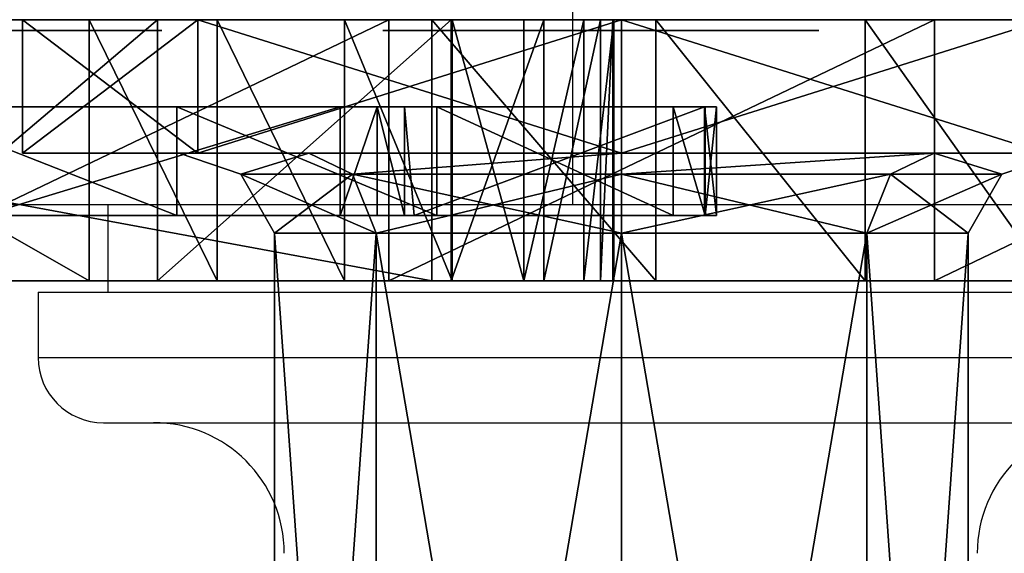
# Model space of a CAD drawing. Units: centimetres. Extents: x -192 to 192, y -163 to 159.
# Drawn here: x 24 to 28, y -4 to -2 of the extents above; entities that cross this region are included whole.
import ezdxf

# ---------------------------------------------------------------- set-up
doc = ezdxf.new("R2010")
doc.units = ezdxf.units.CM
doc.header["$LTSCALE"] = 2.54
doc.layers.get('0').update_dxf_attribs({"true_color": 0xff5454})
doc.layers.add('VP-EQ', color=7, linetype='Continuous', true_color=0x8a3492)

# ---------------------------------------------------------------- blocks, each defined once
blk = doc.blocks.new('Grupuj_5')
at = {"color": 0}
mesh = blk.add_polyface(dxfattribs=at)
corners = [(0, 0.8052, 4.6929), (0, 0.8052, 0.8052), (0, 0, 2.749), (0, 2.749), (0, 2.749, 5.4981), (0, 4.6929, 0.8052), (0, 4.6929, 4.6929), (0, 5.4981, 2.749)]
mesh.append_faces([[corners[k] for k in face] for face in [(0, 1, 2), (5, 6, 7)]], dxfattribs={"vtx0": -1, "color": 0})
mesh.append_faces([[corners[k] for k in face] for face in [(1, 0, 3), (3, 4, 5)]], dxfattribs={"vtx0": -1, "vtx1": -1, "color": 0})
mesh.append_faces([[corners[k] for k in face] for face in [(3, 0, 4), (5, 4, 6)]], dxfattribs={"vtx0": -1, "vtx2": -1, "color": 0})
mesh = blk.add_polyface(dxfattribs=at)
corners = [(0.6131, 0.8052, 0.8052), (0.6131, 0.7192, 2.749), (0.6131, 0, 2.749), (0.6131, 1.3137, 1.3137), (0.6131, 2.749, 0), (0.6131, 2.749, 0.7192), (0.6131, 4.6929, 0.8052), (0.6131, 4.1844, 1.3137), (0.6131, 4.7789, 2.749), (0.6131, 5.4981, 2.749), (0.613, 0.8052, 4.6929), (0.6131, 1.3137, 4.1844), (0.613, 2.749, 5.4981), (0.613, 2.749, 4.7789), (0.6131, 4.1844, 4.1844), (0.613, 4.6929, 4.6929)]
mesh.append_faces([[corners[k] for k in face] for face in [(0, 1, 2), (1, 0, 3), (3, 4, 5), (5, 6, 7), (7, 6, 8), (10, 11, 12), (12, 14, 15), (15, 8, 9)]], dxfattribs={"vtx0": -1, "vtx1": -1, "color": 0})
mesh.append_faces([[corners[k] for k in face] for face in [(3, 0, 4), (5, 4, 6), (8, 6, 9), (1, 10, 2), (10, 1, 11), (12, 11, 13), (12, 13, 14), (15, 14, 8)]], dxfattribs={"vtx0": -1, "vtx2": -1, "color": 0})
mesh = blk.add_polyface(dxfattribs=at)
corners = [(0.6131, 4.1844, 1.3137), (0.7101, 4.4952, 2.749), (0.7101, 3.9838, 1.5143), (0.6131, 4.7789, 2.749)]
mesh.append_faces([[corners[k] for k in face] for face in [(0, 1, 2), (1, 0, 3)]], dxfattribs={"vtx0": -1, "color": 0})
mesh = blk.add_polyface(dxfattribs=at)
corners = [(0.7101, 4.4952, 2.749), (0.6131, 4.1844, 4.1844), (0.7101, 3.9838, 3.9838), (0.6131, 4.7789, 2.749)]
mesh.append_faces([[corners[k] for k in face] for face in [(0, 1, 2), (1, 0, 3)]], dxfattribs={"vtx0": -1, "color": 0})
mesh = blk.add_polyface(dxfattribs=at)
corners = [(0.6131, 4.6929, 0.8052), (0, 2.749), (0, 4.6929, 0.8052), (0.6131, 2.749, 0)]
mesh.append_faces([[corners[k] for k in face] for face in [(0, 1, 2), (1, 0, 3)]], dxfattribs={"vtx0": -1, "color": 0})
mesh = blk.add_polyface(dxfattribs=at)
corners = [(0.613, 2.749, 5.4981), (0, 4.6929, 4.6929), (0, 2.749, 5.4981), (0.613, 4.6929, 4.6929)]
mesh.append_faces([[corners[k] for k in face] for face in [(0, 1, 2), (1, 0, 3)]], dxfattribs={"vtx0": -1, "color": 0})
mesh = blk.add_polyface(dxfattribs=at)
corners = [(0.7101, 4.4952, 2.749), (0.9806, 3.8745, 1.6236), (0.7101, 3.9838, 1.5143), (0.9806, 4.3407, 2.749)]
mesh.append_faces([[corners[k] for k in face] for face in [(0, 1, 2), (1, 0, 3)]], dxfattribs={"vtx0": -1, "color": 0})
mesh = blk.add_polyface(dxfattribs=at)
corners = [(0.7101, 3.9838, 3.9838), (0.9806, 4.3407, 2.749), (0.7101, 4.4952, 2.749), (0.9806, 3.8745, 3.8745)]
mesh.append_faces([[corners[k] for k in face] for face in [(0, 1, 2), (1, 0, 3)]], dxfattribs={"vtx0": -1, "color": 0})
mesh = blk.add_polyface(dxfattribs=at)
corners = [(0.9806, 4.3407, 2.749), (7.5847, 3.8745, 1.6236), (0.9806, 3.8745, 1.6236), (7.5847, 4.3407, 2.7491)]
mesh.append_faces([[corners[k] for k in face] for face in [(0, 1, 2), (1, 0, 3)]], dxfattribs={"vtx0": -1, "color": 0})
mesh = blk.add_polyface(dxfattribs=at)
corners = [(0.9806, 3.8745, 3.8745), (7.5847, 4.3407, 2.7491), (0.9806, 4.3407, 2.749), (7.5847, 3.8745, 3.8745)]
mesh.append_faces([[corners[k] for k in face] for face in [(0, 1, 2), (1, 0, 3)]], dxfattribs={"vtx0": -1, "color": 0})
mesh = blk.add_polyface(dxfattribs=at)
corners = [(0.7101, 2.749, 4.4952), (0.6131, 4.1844, 4.1844), (0.613, 2.749, 4.7789), (0.7101, 3.9838, 3.9838)]
mesh.append_faces([[corners[k] for k in face] for face in [(0, 1, 2), (1, 0, 3)]], dxfattribs={"vtx0": -1, "color": 0})
mesh = blk.add_polyface(dxfattribs=at)
corners = [(0.6131, 4.1844, 1.3137), (0.7101, 2.749, 1.0029), (0.6131, 2.749, 0.7192), (0.7101, 3.9838, 1.5143)]
mesh.append_faces([[corners[k] for k in face] for face in [(0, 1, 2), (1, 0, 3)]], dxfattribs={"vtx0": -1, "color": 0})
mesh = blk.add_polyface(dxfattribs=at)
corners = [(0.9806, 3.8745, 1.6236), (0.7101, 2.749, 1.0029), (0.7101, 3.9838, 1.5143), (0.9806, 2.749, 1.1574)]
mesh.append_faces([[corners[k] for k in face] for face in [(0, 1, 2), (1, 0, 3)]], dxfattribs={"vtx0": -1, "color": 0})
mesh = blk.add_polyface(dxfattribs=at)
corners = [(0.9806, 2.749, 4.3407), (0.7101, 3.9838, 3.9838), (0.7101, 2.749, 4.4952), (0.9806, 3.8745, 3.8745)]
mesh.append_faces([[corners[k] for k in face] for face in [(0, 1, 2), (1, 0, 3)]], dxfattribs={"vtx0": -1, "color": 0})
mesh = blk.add_polyface(dxfattribs=at)
corners = [(7.5847, 3.8745, 1.6236), (0.9806, 2.749, 1.1574), (0.9806, 3.8745, 1.6236), (7.5847, 2.749, 1.1575)]
mesh.append_faces([[corners[k] for k in face] for face in [(0, 1, 2), (1, 0, 3)]], dxfattribs={"vtx0": -1, "color": 0})
mesh = blk.add_polyface(dxfattribs=at)
corners = [(7.5847, 2.749, 4.3407), (0.9806, 3.8745, 3.8745), (0.9806, 2.749, 4.3407), (7.5847, 3.8745, 3.8745)]
mesh.append_faces([[corners[k] for k in face] for face in [(0, 1, 2), (1, 0, 3)]], dxfattribs={"vtx0": -1, "color": 0})
mesh = blk.add_polyface(dxfattribs=at)
corners = [(0, 2.749), (0.6131, 0.8052, 0.8052), (0, 0.8052, 0.8052), (0.6131, 2.749, 0)]
mesh.append_faces([[corners[k] for k in face] for face in [(0, 1, 2), (1, 0, 3)]], dxfattribs={"vtx0": -1, "color": 0})
mesh = blk.add_polyface(dxfattribs=at)
corners = [(0, 0.8052, 4.6929), (0.613, 2.749, 5.4981), (0, 2.749, 5.4981), (0.613, 0.8052, 4.6929)]
mesh.append_faces([[corners[k] for k in face] for face in [(0, 1, 2), (1, 0, 3)]], dxfattribs={"vtx0": -1, "color": 0})
mesh = blk.add_polyface(dxfattribs=at)
corners = [(0.7101, 1.5143, 3.9838), (0.613, 2.749, 4.7789), (0.6131, 1.3137, 4.1844), (0.7101, 2.749, 4.4952)]
mesh.append_faces([[corners[k] for k in face] for face in [(0, 1, 2), (1, 0, 3)]], dxfattribs={"vtx0": -1, "color": 0})
mesh = blk.add_polyface(dxfattribs=at)
corners = [(0.6131, 2.749, 0.7192), (0.7101, 1.5143, 1.5143), (0.6131, 1.3137, 1.3137), (0.7101, 2.749, 1.0029)]
mesh.append_faces([[corners[k] for k in face] for face in [(0, 1, 2), (1, 0, 3)]], dxfattribs={"vtx0": -1, "color": 0})
mesh = blk.add_polyface(dxfattribs=at)
corners = [(0.7101, 2.749, 1.0029), (0.9806, 1.6236, 1.6236), (0.7101, 1.5143, 1.5143), (0.9806, 2.749, 1.1574)]
mesh.append_faces([[corners[k] for k in face] for face in [(0, 1, 2), (1, 0, 3)]], dxfattribs={"vtx0": -1, "color": 0})
mesh = blk.add_polyface(dxfattribs=at)
corners = [(0.7101, 1.5143, 3.9838), (0.9806, 2.749, 4.3407), (0.7101, 2.749, 4.4952), (0.9806, 1.6236, 3.8745)]
mesh.append_faces([[corners[k] for k in face] for face in [(0, 1, 2), (1, 0, 3)]], dxfattribs={"vtx0": -1, "color": 0})
mesh = blk.add_polyface(dxfattribs=at)
corners = [(0.9806, 2.749, 1.1574), (7.5847, 1.6236, 1.6236), (0.9806, 1.6236, 1.6236), (7.5847, 2.749, 1.1575)]
mesh.append_faces([[corners[k] for k in face] for face in [(0, 1, 2), (1, 0, 3)]], dxfattribs={"vtx0": -1, "color": 0})
mesh = blk.add_polyface(dxfattribs=at)
corners = [(0.9806, 1.6236, 3.8745), (7.5847, 2.749, 4.3407), (0.9806, 2.749, 4.3407), (7.5847, 1.6236, 3.8745)]
mesh.append_faces([[corners[k] for k in face] for face in [(0, 1, 2), (1, 0, 3)]], dxfattribs={"vtx0": -1, "color": 0})
mesh = blk.add_polyface(dxfattribs=at)
corners = [(0.9806, 1.6236, 1.6236), (0.7101, 1.0029, 2.749), (0.7101, 1.5143, 1.5143), (0.9806, 1.1574, 2.749)]
mesh.append_faces([[corners[k] for k in face] for face in [(0, 1, 2), (1, 0, 3)]], dxfattribs={"vtx0": -1, "color": 0})
mesh = blk.add_polyface(dxfattribs=at)
corners = [(0.9806, 1.1574, 2.749), (0.7101, 1.5143, 3.9838), (0.7101, 1.0029, 2.749), (0.9806, 1.6236, 3.8745)]
mesh.append_faces([[corners[k] for k in face] for face in [(0, 1, 2), (1, 0, 3)]], dxfattribs={"vtx0": -1, "color": 0})
mesh = blk.add_polyface(dxfattribs=at)
corners = [(7.5847, 1.6236, 1.6236), (0.9806, 1.1574, 2.749), (0.9806, 1.6236, 1.6236), (7.5847, 1.1574, 2.7491)]
mesh.append_faces([[corners[k] for k in face] for face in [(0, 1, 2), (1, 0, 3)]], dxfattribs={"vtx0": -1, "color": 0})
mesh = blk.add_polyface(dxfattribs=at)
corners = [(7.5847, 1.1574, 2.7491), (0.9806, 1.6236, 3.8745), (0.9806, 1.1574, 2.749), (7.5847, 1.6236, 3.8745)]
mesh.append_faces([[corners[k] for k in face] for face in [(0, 1, 2), (1, 0, 3)]], dxfattribs={"vtx0": -1, "color": 0})
mesh = blk.add_polyface(dxfattribs=at)
corners = [(0.7101, 1.0029, 2.749), (0.6131, 1.3137, 4.1844), (0.6131, 0.7192, 2.749), (0.7101, 1.5143, 3.9838)]
mesh.append_faces([[corners[k] for k in face] for face in [(0, 1, 2), (1, 0, 3)]], dxfattribs={"vtx0": -1, "color": 0})
mesh = blk.add_polyface(dxfattribs=at)
corners = [(0.6131, 1.3137, 1.3137), (0.7101, 1.0029, 2.749), (0.6131, 0.7192, 2.749), (0.7101, 1.5143, 1.5143)]
mesh.append_faces([[corners[k] for k in face] for face in [(0, 1, 2), (1, 0, 3)]], dxfattribs={"vtx0": -1, "color": 0})
mesh = blk.add_polyface(dxfattribs=at)
corners = [(0.6131, 0.8052, 0.8052), (0, 0, 2.749), (0, 0.8052, 0.8052), (0.6131, 0, 2.749)]
mesh.append_faces([[corners[k] for k in face] for face in [(0, 1, 2), (1, 0, 3)]], dxfattribs={"vtx0": -1, "color": 0})
mesh = blk.add_polyface(dxfattribs=at)
corners = [(0.6131, 0, 2.749), (0, 0.8052, 4.6929), (0, 0, 2.749), (0.613, 0.8052, 4.6929)]
mesh.append_faces([[corners[k] for k in face] for face in [(0, 1, 2), (1, 0, 3)]], dxfattribs={"vtx0": -1, "color": 0})
blk = doc.blocks.new('r_czka_LOW')
at = {"color": 28, "true_color": 0x0a0a0a}
blk.add_blockref('Grupuj_5', (157.55, 84.6285, 100.2201), dxfattribs=at)
blk = doc.blocks.new('Grupuj_7')
at = {"color": 0}
mesh = blk.add_polyface(dxfattribs=at)
corners = [(0.1584, 1.2, 1.5799), (7.9108, 1.2, 1.4776), (0.4446, 1.2, 1.2493), (7.323, 1.2, 1.5848), (0, 1.2, 1.9874), (5.2251, 1.2, 1.9268), (3.1735, 1.2, 2.4828), (2.7403, 1.2, 2.6733), (0.0366, 1.2, 4.0712), (2.4032, 1.2, 3.0053), (2.2062, 1.2, 3.4355), (2.175, 1.2, 3.9077), (2.4204, 1.2, 5.4359), (0.2518, 1.2, 6.1443), (2.741, 1.2, 6.8064), (0.644, 1.2, 8.1912), (2.924, 1.2, 7.5123), (3.3905, 1.2, 8.0728), (4.0513, 1.2, 8.3811), (1.2104, 1.2, 10.197), (10.8843, 1.2, 8.6139), (9.9245, 1.2, 9.0533), (8.8952, 1.2, 9.2875), (2.4204, 1.2, 10.753), (1.3855, 1.2, 10.5303), (1.6854, 1.2, 10.758), (2.0535, 1.2, 10.8372), (8.6986, 1.2, 0.0124), (13.7025, 1.2, 0.1399), (11.2025, 1.2), (6.2001, 1.2, 0.1769), (14.0873, 1.2, 0.2155), (3.7162, 1.2, 0.4931), (14.4149, 1.2, 0.4312), (14.6364, 1.2, 0.7548), (1.2562, 1.2, 0.9597), (14.7189, 1.2, 1.1382), (0.8253, 1.2, 1.0342), (14.6502, 1.2, 1.5243), (8.4953, 1.2, 1.6017), (14.1767, 1.2, 3.1422), (8.9888, 1.2, 1.9385), (9.3175, 1.2, 2.4374), (9.594, 1.2, 3.6267), (13.6152, 1.2, 4.7316), (9.731, 1.2, 4.84), (12.9673, 1.2, 6.2879), (9.7264, 1.2, 6.0609), (9.6692, 1.2, 6.6228), (12.4385, 1.2, 7.2015), (9.4095, 1.2, 7.1243), (8.9838, 1.2, 7.4954), (11.7343, 1.2, 7.9879), (7.6371, 1.2, 8.0178), (6.2236, 1.2, 8.3147), (4.7805, 1.2, 8.3783)]
mesh.append_faces([[corners[k] for k in face] for face in [(23, 25, 26), (27, 28, 29)]], dxfattribs={"vtx0": -1, "color": 0})
mesh.append_faces([[corners[k] for k in face] for face in [(0, 1, 2), (1, 0, 3), (3, 4, 5), (5, 4, 6), (6, 4, 7), (7, 8, 9), (9, 8, 10), (10, 8, 11), (11, 8, 12), (12, 13, 14), (14, 15, 16), (16, 15, 17), (17, 15, 18), (20, 19, 21), (21, 19, 22), (22, 19, 23), (28, 30, 31), (31, 32, 33), (33, 32, 34), (34, 35, 36), (36, 2, 38), (38, 39, 40), (40, 43, 44), (44, 45, 46), (46, 48, 49), (49, 51, 52), (52, 53, 20)]], dxfattribs={"vtx0": -1, "vtx1": -1, "color": 0})
mesh.append_faces([[corners[k] for k in face] for face in [(18, 19, 20), (38, 2, 1)]], dxfattribs={"vtx0": -1, "vtx1": -1, "vtx2": -1, "color": 0})
mesh.append_faces([[corners[k] for k in face] for face in [(3, 0, 4), (7, 4, 8), (12, 8, 13), (14, 13, 15), (18, 15, 19), (23, 19, 24), (23, 24, 25), (28, 27, 30), (31, 30, 32), (34, 32, 35), (36, 35, 37), (36, 37, 2), (38, 1, 39), (40, 39, 41), (40, 41, 42), (40, 42, 43), (44, 43, 45), (46, 45, 47), (46, 47, 48), (49, 48, 50), (49, 50, 51), (52, 51, 53), (20, 53, 54), (20, 54, 55), (20, 55, 18)]], dxfattribs={"vtx0": -1, "vtx2": -1, "color": 0})
at = {"color": 18, "true_color": 0x010101}
mesh = blk.add_polyface(dxfattribs=at)
corners = [(8.8952, 0, 9.2875), (2.4204, 1.2, 10.753), (2.4204, 0, 10.753), (8.8952, 1.2, 9.2875)]
mesh.append_faces([[corners[k] for k in face] for face in [(0, 1, 2), (1, 0, 3)]], dxfattribs={"vtx0": -1, "color": 18})
mesh = blk.add_polyface(dxfattribs=at)
corners = [(7.323, 0, 1.5848), (5.2251, 1.2, 1.9268), (5.2251, 0, 1.9268), (7.323, 1.2, 1.5848)]
mesh.append_faces([[corners[k] for k in face] for face in [(0, 1, 2), (1, 0, 3)]], dxfattribs={"vtx0": -1, "color": 18})
mesh = blk.add_polyface(dxfattribs=at)
corners = [(8.6986, 1.2, 0.0124), (6.2001, 0, 0.1769), (6.2001, 1.2, 0.1769), (8.6986, 0, 0.0124)]
mesh.append_faces([[corners[k] for k in face] for face in [(0, 1, 2), (1, 0, 3)]], dxfattribs={"vtx0": -1, "color": 18})
mesh = blk.add_polyface(dxfattribs=at)
corners = [(7.6371, 1.2, 8.0178), (6.2236, 0, 8.3147), (6.2236, 1.2, 8.3147), (7.6371, 0, 8.0178)]
mesh.append_faces([[corners[k] for k in face] for face in [(0, 1, 2), (1, 0, 3)]], dxfattribs={"vtx0": -1, "color": 18})
mesh = blk.add_polyface(dxfattribs=at)
corners = [(7.9108, 0, 1.4776), (7.323, 1.2, 1.5848), (7.323, 0, 1.5848), (7.9108, 1.2, 1.4776)]
mesh.append_faces([[corners[k] for k in face] for face in [(0, 1, 2), (1, 0, 3)]], dxfattribs={"vtx0": -1, "color": 18})
mesh = blk.add_polyface(dxfattribs=at)
corners = [(8.9838, 1.2, 7.4954), (7.6371, 0, 8.0178), (7.6371, 1.2, 8.0178), (8.9838, 0, 7.4954)]
mesh.append_faces([[corners[k] for k in face] for face in [(0, 1, 2), (1, 0, 3)]], dxfattribs={"vtx0": -1, "color": 18})
mesh = blk.add_polyface(dxfattribs=at)
corners = [(8.4953, 0, 1.6017), (7.9108, 1.2, 1.4776), (7.9108, 0, 1.4776), (8.4953, 1.2, 1.6017)]
mesh.append_faces([[corners[k] for k in face] for face in [(0, 1, 2), (1, 0, 3)]], dxfattribs={"vtx0": -1, "color": 18})
mesh = blk.add_polyface(dxfattribs=at)
corners = [(8.9888, 0, 1.9385), (8.4953, 1.2, 1.6017), (8.4953, 0, 1.6017), (8.9888, 1.2, 1.9385)]
mesh.append_faces([[corners[k] for k in face] for face in [(0, 1, 2), (1, 0, 3)]], dxfattribs={"vtx0": -1, "color": 18})
mesh = blk.add_polyface(dxfattribs=at)
corners = [(11.2025, 1.2), (8.6986, 0, 0.0124), (8.6986, 1.2, 0.0124), (11.2025, 0)]
mesh.append_faces([[corners[k] for k in face] for face in [(0, 1, 2), (1, 0, 3)]], dxfattribs={"vtx0": -1, "color": 18})
mesh = blk.add_polyface(dxfattribs=at)
corners = [(9.9245, 0, 9.0533), (8.8952, 1.2, 9.2875), (8.8952, 0, 9.2875), (9.9245, 1.2, 9.0533)]
mesh.append_faces([[corners[k] for k in face] for face in [(0, 1, 2), (1, 0, 3)]], dxfattribs={"vtx0": -1, "color": 18})
mesh = blk.add_polyface(dxfattribs=at)
corners = [(9.4095, 1.2, 7.1243), (8.9838, 0, 7.4954), (8.9838, 1.2, 7.4954), (9.4095, 0, 7.1243)]
mesh.append_faces([[corners[k] for k in face] for face in [(0, 1, 2), (1, 0, 3)]], dxfattribs={"vtx0": -1, "color": 18})
mesh = blk.add_polyface(dxfattribs=at)
corners = [(9.3175, 0, 2.4374), (8.9888, 1.2, 1.9385), (8.9888, 0, 1.9385), (9.3175, 1.2, 2.4374)]
mesh.append_faces([[corners[k] for k in face] for face in [(0, 1, 2), (1, 0, 3)]], dxfattribs={"vtx0": -1, "color": 18})
mesh = blk.add_polyface(dxfattribs=at)
corners = [(9.594, 1.2, 3.6267), (9.3175, 0, 2.4374), (9.594, 0, 3.6267), (9.3175, 1.2, 2.4374)]
mesh.append_faces([[corners[k] for k in face] for face in [(0, 1, 2), (1, 0, 3)]], dxfattribs={"vtx0": -1, "color": 18})
mesh = blk.add_polyface(dxfattribs=at)
corners = [(9.4095, 0, 7.1243), (9.6692, 1.2, 6.6228), (9.6692, 0, 6.6228), (9.4095, 1.2, 7.1243)]
mesh.append_faces([[corners[k] for k in face] for face in [(0, 1, 2), (1, 0, 3)]], dxfattribs={"vtx0": -1, "color": 18})
mesh = blk.add_polyface(dxfattribs=at)
corners = [(9.731, 1.2, 4.84), (9.594, 0, 3.6267), (9.731, 0, 4.84), (9.594, 1.2, 3.6267)]
mesh.append_faces([[corners[k] for k in face] for face in [(0, 1, 2), (1, 0, 3)]], dxfattribs={"vtx0": -1, "color": 18})
mesh = blk.add_polyface(dxfattribs=at)
corners = [(9.6692, 0, 6.6228), (9.7264, 1.2, 6.0609), (9.7264, 0, 6.0609), (9.6692, 1.2, 6.6228)]
mesh.append_faces([[corners[k] for k in face] for face in [(0, 1, 2), (1, 0, 3)]], dxfattribs={"vtx0": -1, "color": 18})
mesh = blk.add_polyface(dxfattribs=at)
corners = [(9.7264, 1.2, 6.0609), (9.731, 0, 4.84), (9.7264, 0, 6.0609), (9.731, 1.2, 4.84)]
mesh.append_faces([[corners[k] for k in face] for face in [(0, 1, 2), (1, 0, 3)]], dxfattribs={"vtx0": -1, "color": 18})
mesh = blk.add_polyface(dxfattribs=at)
corners = [(10.8843, 0, 8.6139), (9.9245, 1.2, 9.0533), (9.9245, 0, 9.0533), (10.8843, 1.2, 8.6139)]
mesh.append_faces([[corners[k] for k in face] for face in [(0, 1, 2), (1, 0, 3)]], dxfattribs={"vtx0": -1, "color": 18})
mesh = blk.add_polyface(dxfattribs=at)
corners = [(11.7343, 0, 7.9879), (10.8843, 1.2, 8.6139), (10.8843, 0, 8.6139), (11.7343, 1.2, 7.9879)]
mesh.append_faces([[corners[k] for k in face] for face in [(0, 1, 2), (1, 0, 3)]], dxfattribs={"vtx0": -1, "color": 18})
mesh = blk.add_polyface(dxfattribs=at)
corners = [(13.7025, 1.2, 0.1399), (11.2025, 0), (11.2025, 1.2), (13.7025, 0, 0.1399)]
mesh.append_faces([[corners[k] for k in face] for face in [(0, 1, 2), (1, 0, 3)]], dxfattribs={"vtx0": -1, "color": 18})
at = {"color": 0}
mesh = blk.add_polyface(dxfattribs=at)
corners = [(13.7025, 0, 0.1399), (8.6986, 0, 0.0124), (11.2025, 0), (6.2001, 0, 0.1769), (14.0873, 0, 0.2155), (3.7162, 0, 0.4931), (14.4149, 0, 0.4312), (14.6364, 0, 0.7548), (1.2562, 0, 0.9597), (14.7189, 0, 1.1382), (0.8253, 0, 1.0342), (0.4446, 0, 1.2493), (14.6502, 0, 1.5243), (7.9108, 0, 1.4776), (8.4953, 0, 1.6017), (14.1767, 0, 3.1422), (8.9888, 0, 1.9385), (9.3175, 0, 2.4374), (9.594, 0, 3.6267), (13.6152, 0, 4.7316), (9.731, 0, 4.84), (12.9673, 0, 6.2879), (9.7264, 0, 6.0609), (9.6692, 0, 6.6228), (12.4385, 0, 7.2015), (9.4095, 0, 7.1243), (8.9838, 0, 7.4954), (11.7343, 0, 7.9879), (7.6371, 0, 8.0178), (10.8843, 0, 8.6139), (6.2236, 0, 8.3147), (4.7805, 0, 8.3783), (4.0513, 0, 8.3811), (0.1584, 0, 1.5799), (7.323, 0, 1.5848), (0, 0, 1.9874), (5.2251, 0, 1.9268), (3.1735, 0, 2.4828), (2.7403, 0, 2.6733), (0.0366, 0, 4.0712), (2.4032, 0, 3.0053), (2.2062, 0, 3.4355), (2.175, 0, 3.9077), (2.4204, 0, 5.4359), (0.2518, 0, 6.1443), (2.741, 0, 6.8064), (0.644, 0, 8.1912), (2.924, 0, 7.5123), (3.3905, 0, 8.0728), (1.2104, 0, 10.197), (9.9245, 0, 9.0533), (8.8952, 0, 9.2875), (2.4204, 0, 10.753), (1.3855, 0, 10.5303), (1.6854, 0, 10.758), (2.0535, 0, 10.8372)]
mesh.append_faces([[corners[k] for k in face] for face in [(0, 1, 2), (54, 52, 55)]], dxfattribs={"vtx0": -1, "color": 0})
mesh.append_faces([[corners[k] for k in face] for face in [(1, 0, 3), (3, 4, 5), (5, 7, 8), (8, 9, 10), (10, 9, 11), (13, 12, 14), (14, 15, 16), (16, 15, 17), (17, 15, 18), (18, 19, 20), (20, 21, 22), (22, 21, 23), (23, 24, 25), (25, 24, 26), (26, 27, 28), (28, 29, 30), (30, 29, 31), (31, 29, 32), (33, 34, 35), (35, 38, 39), (39, 43, 44), (44, 45, 46), (46, 32, 49), (49, 52, 53), (53, 52, 54)]], dxfattribs={"vtx0": -1, "vtx1": -1, "color": 0})
mesh.append_faces([[corners[k] for k in face] for face in [(11, 12, 13), (49, 32, 29)]], dxfattribs={"vtx0": -1, "vtx1": -1, "vtx2": -1, "color": 0})
mesh.append_faces([[corners[k] for k in face] for face in [(3, 0, 4), (5, 4, 6), (5, 6, 7), (8, 7, 9), (11, 9, 12), (14, 12, 15), (18, 15, 19), (20, 19, 21), (23, 21, 24), (26, 24, 27), (28, 27, 29), (13, 33, 11), (33, 13, 34), (35, 34, 36), (35, 36, 37), (35, 37, 38), (39, 38, 40), (39, 40, 41), (39, 41, 42), (39, 42, 43), (44, 43, 45), (46, 45, 47), (46, 47, 48), (46, 48, 32), (49, 29, 50), (49, 50, 51), (49, 51, 52)]], dxfattribs={"vtx0": -1, "vtx2": -1, "color": 0})
blk = doc.blocks.new('Komponent_1')
at = {"color": 152, "true_color": 0x007db7}
blk.add_blockref('Grupuj_7', (0, 0), dxfattribs=at)
blk = doc.blocks.new('Grupuj_11')
at = {"color": 0}
blk.add_blockref('Komponent_1', (48.2265, 3.1, 31.191), dxfattribs=at)
blk = doc.blocks.new('Grupuj_3')
at = {"color": 0}
mesh = blk.add_polyface(dxfattribs=at)
corners = [(4.6036, 0.5, 0.1184), (7.8901, 0.5, 0.1835), (6.2498, 0.5), (3.0065, 0.5, 0.5347), (8.0606, 0.5, 0.2294), (8.185, 0.5, 0.3548), (8.2296, 0.5, 0.5257), (9.563, 0.5, 5.6411), (1.512, 0.5, 1.2349), (0.17, 0.5, 2.1957), (0.0477, 0.5, 2.3181), (0, 0.5, 2.4844), (0.0387, 0.5, 2.653), (1.3564, 0.5, 7.7085), (9.618, 0.5, 5.8381), (9.5651, 0.5, 6.0357), (9.4188, 0.5, 6.1787), (8.3334, 0.5, 6.978), (7.1409, 0.5, 7.6062), (5.8679, 0.5, 8.0493), (1.4116, 0.5, 7.9639), (1.5997, 0.5, 8.1452), (4.543, 0.5, 8.2975), (1.8569, 0.5, 8.1909), (3.196, 0.5, 8.345)]
mesh.append_faces([[corners[k] for k in face] for face in [(0, 1, 2), (22, 23, 24)]], dxfattribs={"vtx0": -1, "color": 0})
mesh.append_faces([[corners[k] for k in face] for face in [(1, 3, 4), (4, 3, 5), (5, 3, 6), (6, 3, 7), (7, 13, 14), (14, 13, 15), (15, 13, 16), (16, 13, 17), (17, 13, 18), (18, 13, 19), (19, 21, 22)]], dxfattribs={"vtx0": -1, "vtx1": -1, "color": 0})
mesh.append_faces([[corners[k] for k in face] for face in [(1, 0, 3), (7, 3, 8), (7, 8, 9), (7, 9, 10), (7, 10, 11), (7, 11, 12), (7, 12, 13), (19, 13, 20), (19, 20, 21), (22, 21, 23)]], dxfattribs={"vtx0": -1, "vtx2": -1, "color": 0})
mesh = blk.add_polyface(dxfattribs=at)
corners = [(7.1409, 0, 7.6062), (5.8679, 0.5, 8.0493), (5.8679, 0, 8.0493), (7.1409, 0.5, 7.6062)]
mesh.append_faces([[corners[k] for k in face] for face in [(0, 1, 2), (1, 0, 3)]], dxfattribs={"vtx0": -1, "color": 0})
mesh = blk.add_polyface(dxfattribs=at)
corners = [(7.8901, 0.5, 0.1835), (6.2498, 0), (6.2498, 0.5), (7.8901, 0, 0.1835)]
mesh.append_faces([[corners[k] for k in face] for face in [(0, 1, 2), (1, 0, 3)]], dxfattribs={"vtx0": -1, "color": 0})
mesh = blk.add_polyface(dxfattribs=at)
corners = [(8.3334, 0, 6.978), (7.1409, 0.5, 7.6062), (7.1409, 0, 7.6062), (8.3334, 0.5, 6.978)]
mesh.append_faces([[corners[k] for k in face] for face in [(0, 1, 2), (1, 0, 3)]], dxfattribs={"vtx0": -1, "color": 0})
mesh = blk.add_polyface(dxfattribs=at)
corners = [(8.0606, 0.5, 0.2294), (7.8901, 0, 0.1835), (7.8901, 0.5, 0.1835), (8.0606, 0, 0.2294)]
mesh.append_faces([[corners[k] for k in face] for face in [(0, 1, 2), (1, 0, 3)]], dxfattribs={"vtx0": -1, "color": 0})
mesh = blk.add_polyface(dxfattribs=at)
corners = [(8.0606, 0.5, 0.2294), (8.185, 0, 0.3548), (8.0606, 0, 0.2294), (8.185, 0.5, 0.3548)]
mesh.append_faces([[corners[k] for k in face] for face in [(0, 1, 2), (1, 0, 3)]], dxfattribs={"vtx0": -1, "color": 0})
mesh = blk.add_polyface(dxfattribs=at)
corners = [(8.185, 0.5, 0.3548), (8.2296, 0, 0.5257), (8.185, 0, 0.3548), (9.563, 0.5, 5.6411), (8.2296, 0.5, 0.5257), (9.563, 0, 5.6411)]
mesh.append_faces([[corners[k] for k in face] for face in [(0, 1, 2), (3, 0, 4)]], dxfattribs={"vtx0": -1, "color": 0})
mesh.append_faces([[corners[k] for k in face] for face in [(1, 0, 3)]], dxfattribs={"vtx0": -1, "vtx1": -1, "vtx2": -1, "color": 0})
mesh.append_faces([[corners[k] for k in face] for face in [(3, 5, 1)]], dxfattribs={"vtx2": -1, "color": 0})
mesh = blk.add_polyface(dxfattribs=at)
corners = [(9.4188, 0, 6.1787), (8.3334, 0.5, 6.978), (8.3334, 0, 6.978), (9.4188, 0.5, 6.1787)]
mesh.append_faces([[corners[k] for k in face] for face in [(0, 1, 2), (1, 0, 3)]], dxfattribs={"vtx0": -1, "color": 0})
mesh = blk.add_polyface(dxfattribs=at)
corners = [(9.5651, 0, 6.0357), (9.4188, 0.5, 6.1787), (9.4188, 0, 6.1787), (9.5651, 0.5, 6.0357)]
mesh.append_faces([[corners[k] for k in face] for face in [(0, 1, 2), (1, 0, 3)]], dxfattribs={"vtx0": -1, "color": 0})
mesh = blk.add_polyface(dxfattribs=at)
corners = [(9.563, 0.5, 5.6411), (9.618, 0, 5.8381), (9.563, 0, 5.6411), (9.618, 0.5, 5.8381)]
mesh.append_faces([[corners[k] for k in face] for face in [(0, 1, 2), (1, 0, 3)]], dxfattribs={"vtx0": -1, "color": 0})
mesh = blk.add_polyface(dxfattribs=at)
corners = [(9.618, 0.5, 5.8381), (9.5651, 0, 6.0357), (9.618, 0, 5.8381), (9.5651, 0.5, 6.0357)]
mesh.append_faces([[corners[k] for k in face] for face in [(0, 1, 2), (1, 0, 3)]], dxfattribs={"vtx0": -1, "color": 0})
mesh = blk.add_polyface(dxfattribs=at)
corners = [(7.8901, 0, 0.1835), (4.6036, 0, 0.1184), (6.2498, 0), (3.0065, 0, 0.5347), (8.0606, 0, 0.2294), (8.185, 0, 0.3548), (8.2296, 0, 0.5257), (9.563, 0, 5.6411), (1.512, 0, 1.2349), (0.17, 0, 2.1957), (0.0477, 0, 2.3181), (0, 0, 2.4844), (0.0387, 0, 2.653), (1.3564, 0, 7.7085), (9.618, 0, 5.8381), (9.5651, 0, 6.0357), (9.4188, 0, 6.1787), (8.3334, 0, 6.978), (7.1409, 0, 7.6062), (5.8679, 0, 8.0493), (1.4116, 0, 7.9639), (1.5997, 0, 8.1452), (4.543, 0, 8.2975), (1.8569, 0, 8.1909), (3.196, 0, 8.345)]
mesh.append_faces([[corners[k] for k in face] for face in [(0, 1, 2), (23, 22, 24)]], dxfattribs={"vtx0": -1, "color": 0})
mesh.append_faces([[corners[k] for k in face] for face in [(1, 0, 3), (3, 7, 8), (8, 7, 9), (9, 7, 10), (10, 7, 11), (11, 7, 12), (12, 7, 13), (13, 19, 20), (20, 19, 21), (21, 22, 23)]], dxfattribs={"vtx0": -1, "vtx1": -1, "color": 0})
mesh.append_faces([[corners[k] for k in face] for face in [(3, 0, 4), (3, 4, 5), (3, 5, 6), (3, 6, 7), (13, 7, 14), (13, 14, 15), (13, 15, 16), (13, 16, 17), (13, 17, 18), (13, 18, 19), (21, 19, 22)]], dxfattribs={"vtx0": -1, "vtx2": -1, "color": 0})
blk = doc.blocks.new('Grupuj_6')
at = {"color": 0}
blk.add_blockref('Grupuj_3', (45.6931, 0, 0.1654), dxfattribs=at)
blk = doc.blocks.new('Grupuj_2')
at = {"color": 18, "true_color": 0x010101}
mesh = blk.add_polyface(dxfattribs=at)
corners = [(45.3861, 0, 0.0333), (45.0176, 0, 0.0399), (45.0786, 0, 0.0325), (45.4449, 0, 0.0405), (44.9602, 0, 0.062), (45.5003, 0, 0.0613), (45.5493, 0, 0.0945), (44.9099, 0, 0.0974), (45.5891, 0, 0.1384), (44.8698, 0, 0.144), (45.6175, 0, 0.1903), (44.4325, 0, 0.801), (45.6329, 0, 0.2475), (45.6343, 0, 0.3067), (45.6218, 0, 0.3646), (45.5961, 0, 0.4179), (45.3285, 0, 0.8366), (44.2618, 0, 0.9809), (45.2236, 0, 0.9788), (45.0959, 0, 1.1009), (44.0597, 0, 1.1247), (45.2606, 0, 1.2027), (44.0122, 0, 1.1467), (43.9616, 0, 1.1602), (43.9094, 0, 1.1646), (45.5029, 0, 1.5016), (44.6337, 0, 1.6595), (43.8878, 0, 1.6575), (45.5685, 0, 1.6838), (44.6914, 0, 1.6672), (44.7451, 0, 1.6897), (45.592, 0, 1.876), (44.7911, 0, 1.7252), (44.8264, 0, 1.7714), (44.8485, 0, 1.8253), (44.856, 0, 1.883), (45.5652, 0, 2.0773), (44.8482, 0, 1.9406), (44.8258, 0, 1.9943), (44.7903, 0, 2.0404), (44.744, 0, 2.0757), (44.6902, 0, 2.0978), (45.4994, 0, 2.2695), (44.6325, 0, 2.1052), (43.6421, 0, 0.0287), (43.3482, 0, 0.0342), (43.4038, 0, 0.0281), (43.6977, 0, 0.0351), (43.2953, 0, 0.0525), (43.7505, 0, 0.0537), (43.2478, 0, 0.0822), (43.7978, 0, 0.0837), (43.2081, 0, 0.1217), (43.8373, 0, 0.1233), (43.1782, 0, 0.169), (43.867, 0, 0.1708), (43.1596, 0, 0.2218), (43.8853, 0, 0.2237), (43.1532, 0, 0.2774), (43.8915, 0, 0.2794), (43.1472, 0, 2.5338), (43.8891, 0, 1.1646), (45.3986, 0, 1.3385), (43.8866, 0, 2.1033), (45.3972, 0, 2.4451), (45.2625, 0, 2.5971), (43.1533, 0, 2.5895), (43.1717, 0, 2.6423), (45.1175, 0, 2.684), (43.2013, 0, 2.6898), (44.9589, 0, 2.7425), (43.2408, 0, 2.7295), (43.2881, 0, 2.7594), (44.7923, 0, 2.7706), (43.3409, 0, 2.7781), (44.48, 0, 2.7873), (43.3965, 0, 2.7845)]
mesh.append_faces([[corners[k] for k in face] for face in [(0, 1, 2), (44, 45, 46), (74, 75, 76)]], dxfattribs={"vtx0": -1, "color": 18})
mesh.append_faces([[corners[k] for k in face] for face in [(1, 3, 4), (4, 6, 7), (7, 8, 9), (9, 10, 11), (11, 16, 17), (17, 19, 20), (20, 21, 22), (22, 21, 23), (23, 21, 24), (26, 28, 29), (29, 28, 30), (30, 31, 32), (32, 31, 33), (33, 31, 34), (34, 31, 35), (35, 36, 37), (37, 36, 38), (38, 36, 39), (39, 36, 40), (40, 36, 41), (41, 42, 43), (45, 47, 48), (48, 49, 50), (50, 51, 52), (52, 53, 54), (54, 55, 56), (56, 57, 58), (58, 59, 60), (60, 65, 66), (66, 65, 67), (67, 68, 69), (69, 70, 71), (71, 70, 72), (72, 73, 74)]], dxfattribs={"vtx0": -1, "vtx1": -1, "color": 18})
mesh.append_faces([[corners[k] for k in face] for face in [(60, 24, 27), (27, 24, 21), (60, 43, 42)]], dxfattribs={"vtx0": -1, "vtx1": -1, "vtx2": -1, "color": 18})
mesh.append_faces([[corners[k] for k in face] for face in [(1, 0, 3), (4, 3, 5), (4, 5, 6), (7, 6, 8), (9, 8, 10), (11, 10, 12), (11, 12, 13), (11, 13, 14), (11, 14, 15), (11, 15, 16), (17, 16, 18), (17, 18, 19), (20, 19, 21), (25, 26, 27), (26, 25, 28), (30, 28, 31), (35, 31, 36), (41, 36, 42), (45, 44, 47), (48, 47, 49), (50, 49, 51), (52, 51, 53), (54, 53, 55), (56, 55, 57), (58, 57, 59), (60, 59, 61), (60, 61, 24), (27, 21, 62), (27, 62, 25), (60, 27, 63), (60, 63, 43), (60, 42, 64), (60, 64, 65), (67, 65, 68), (69, 68, 70), (72, 70, 73), (74, 73, 75)]], dxfattribs={"vtx0": -1, "vtx2": -1, "color": 18})
mesh = blk.add_polyface(dxfattribs=at)
corners = [(48.5759, 0, 16.3027), (47.6598, 0, 16.2891), (48.4411, 0, 16.0707), (47.7657, 0, 16.3137), (48.6467, 0, 16.5617), (47.8615, 0, 16.3648), (47.9408, 0, 16.439), (47.9983, 0, 16.5312), (48.0299, 0, 16.6352), (48.6486, 0, 16.8301), (48.0335, 0, 16.7437), (48.009, 0, 16.8496), (48.5816, 0, 17.09), (47.9578, 0, 16.9454), (47.8836, 0, 17.0247), (47.7914, 0, 17.0822), (47.6875, 0, 17.1138), (48.4501, 0, 17.324), (47.6292, 0, 17.1309), (47.5768, 0, 17.1616), (47.5333, 0, 17.2041), (47.5014, 0, 17.2557), (47.4828, 0, 17.3135), (47.4788, 0, 17.3741), (48.4188, 0, 17.3795), (47.4895, 0, 17.4339), (48.4025, 0, 17.4411), (47.5142, 0, 17.4894), (48.4023, 0, 17.5048), (47.5516, 0, 17.5372), (48.4182, 0, 17.5665), (47.5995, 0, 17.5746), (48.4778, 0, 17.8), (47.655, 0, 17.5994), (47.7287, 0, 17.6326), (47.792, 0, 17.683), (47.8408, 0, 17.7475), (47.8722, 0, 17.822), (48.475, 0, 18.041), (47.8843, 0, 17.902), (47.8762, 0, 17.9824), (47.8484, 0, 18.0584), (48.4101, 0, 18.2731), (47.8028, 0, 18.1252), (47.742, 0, 18.1786), (47.67, 0, 18.2154), (47.5911, 0, 18.2332), (46.7027, 0, 18.2581), (46.8218, 0, 18.4676), (48.2873, 0, 18.4805), (46.9909, 0, 18.6393), (48.1152, 0, 18.6492), (47.1987, 0, 18.7614), (47.9053, 0, 18.7677), (47.4309, 0, 18.8258), (47.6719, 0, 18.8279), (47.0976, 0, 17.9023), (46.9865, 0, 17.8989), (47.0422, 0, 17.8944), (46.8862, 0, 17.9186), (47.1498, 0, 17.9224), (46.8266, 0, 17.9384), (47.1962, 0, 17.9535), (46.7738, 0, 17.9723), (47.2346, 0, 17.9942), (46.7311, 0, 18.0184), (47.2629, 0, 18.0423), (46.7012, 0, 18.0736), (47.3048, 0, 18.1115), (46.6861, 0, 18.1346), (47.3625, 0, 18.1682), (46.6866, 0, 18.1974), (47.4324, 0, 18.2089), (47.5102, 0, 18.231), (47.76, 0, 15.6758), (47.2317, 0, 15.7415), (47.4915, 0, 15.6742), (48.019, 0, 15.7463), (46.9978, 0, 15.8732), (48.2512, 0, 15.8809), (46.8056, 0, 16.0605), (46.6679, 0, 16.2909), (47.5513, 0, 16.2928), (46.6505, 0, 16.35), (47.4474, 0, 16.3244), (47.3551, 0, 16.3818), (46.6481, 0, 16.4115), (47.281, 0, 16.4612), (46.6609, 0, 16.4717), (47.2298, 0, 16.557), (46.6879, 0, 16.527), (46.7277, 0, 16.574), (47.2219, 0, 16.5756), (46.8223, 0, 16.6614), (47.1921, 0, 16.6273), (47.151, 0, 16.6705), (46.8707, 0, 16.6963), (47.1008, 0, 16.7027), (46.9259, 0, 16.7188), (47.0443, 0, 16.7221), (46.9849, 0, 16.7276)]
mesh.append_faces([[corners[k] for k in face] for face in [(54, 53, 55), (56, 57, 58), (74, 75, 76), (98, 99, 100)]], dxfattribs={"vtx0": -1, "color": 18})
mesh.append_faces([[corners[k] for k in face] for face in [(0, 1, 2), (1, 0, 3), (3, 4, 5), (5, 4, 6), (6, 4, 7), (7, 4, 8), (8, 9, 10), (10, 9, 11), (11, 12, 13), (13, 12, 14), (14, 12, 15), (15, 12, 16), (16, 17, 18), (18, 17, 19), (19, 17, 20), (20, 17, 21), (21, 17, 22), (22, 17, 23), (23, 24, 25), (25, 26, 27), (27, 28, 29), (29, 30, 31), (31, 32, 33), (33, 32, 34), (34, 32, 35), (35, 32, 36), (36, 32, 37), (37, 38, 39), (39, 38, 40), (40, 38, 41), (41, 42, 43), (43, 42, 44), (44, 42, 45), (45, 42, 46), (47, 42, 48), (48, 49, 50), (50, 51, 52), (52, 53, 54), (57, 56, 59), (59, 60, 61), (61, 62, 63), (63, 64, 65), (65, 66, 67), (67, 68, 69), (69, 70, 71), (71, 72, 47), (75, 77, 78), (78, 79, 80), (80, 2, 81), (81, 82, 83), (83, 85, 86), (86, 87, 88), (88, 89, 90), (90, 89, 91), (91, 92, 93), (93, 95, 96), (96, 97, 98)]], dxfattribs={"vtx0": -1, "vtx1": -1, "color": 18})
mesh.append_faces([[corners[k] for k in face] for face in [(46, 42, 47), (81, 2, 1)]], dxfattribs={"vtx0": -1, "vtx1": -1, "vtx2": -1, "color": 18})
mesh.append_faces([[corners[k] for k in face] for face in [(3, 0, 4), (8, 4, 9), (11, 9, 12), (16, 12, 17), (23, 17, 24), (25, 24, 26), (27, 26, 28), (29, 28, 30), (31, 30, 32), (37, 32, 38), (41, 38, 42), (48, 42, 49), (50, 49, 51), (52, 51, 53), (59, 56, 60), (61, 60, 62), (63, 62, 64), (65, 64, 66), (67, 66, 68), (69, 68, 70), (71, 70, 72), (47, 72, 73), (47, 73, 46), (75, 74, 77), (78, 77, 79), (80, 79, 2), (81, 1, 82), (83, 82, 84), (83, 84, 85), (86, 85, 87), (88, 87, 89), (91, 89, 92), (93, 92, 94), (93, 94, 95), (96, 95, 97), (98, 97, 99)]], dxfattribs={"vtx0": -1, "vtx2": -1, "color": 18})
blk = doc.blocks.new('Grupuj_15')
at = {"color": 153, "true_color": 0x6495eb}
blk.add_blockref('Grupuj_6', (13.7296, 9.5, 98.6416), dxfattribs=at)
at = {"color": 0}
for name, p in [('Grupuj_11', (10.6113, 6.1, 66.7809)), ('Grupuj_2', (20.8608, 10.35, 63.6575))]:
    blk.add_blockref(name, p, dxfattribs=at)
at = {"color": 0, "rotation": 270.0000000000039}
blk.add_blockref('r_czka_LOW', (-18.7736, 167.95, -26.5103), dxfattribs=at)
blk = doc.blocks.new('wd1473')
at = {"color": 7, "linetype": 'Continuous', "lineweight": 25}
for p, q in [((-328.2606, 22.6138), (-328.2606, 23.8138)), ((-328.2606, 22.6138), (-335.5168, 22.6138)), ((-330.3948, 22.6138), (-330.3948, 22.2138)), ((-324.787, 22.6138), (-328.2606, 22.6138)), ((-330.7148, 22.2138), (-330.7148, 21.9138)), ((-330.7148, 22.2138), (-325.2748, 22.2138)), ((-330.4148, 21.6138), (-325.5748, 21.6138))]:
    blk.add_line(p, q, dxfattribs=at)
at = {"color": 8, "linetype": 'Continuous', "lineweight": 25}
blk.add_line((-330.7148, 21.9138), (-325.2748, 21.9138), dxfattribs=at)
at = {"color": 7, "linetype": 'Continuous', "lineweight": 25}
for centre, radius, start, end in [((-330.4148, 21.9138), 0.3, 180, 270), ((-330.1848, 21.0138), 0.6, 0, 90), ((-325.8048, 21.0138), 0.6, 90, 180)]:
    blk.add_arc(centre, radius, start, end, dxfattribs=at)
blk = doc.blocks.new('A$C16393')
at = {"layer": 'VP-EQ', "color": 0}
blk.add_blockref('wd1473', (546.5922, 137.1862), dxfattribs=at)

msp = doc.modelspace()

# ---------------------------------------------------------------- block references
msp.add_blockref('A$C16393', (-192.0312, -162.5777))
at = {"color": 0}
msp.add_blockref('Grupuj_15', (-42.0803, -12.3268, 0), dxfattribs=at)

doc.saveas('drawing.dxf')
